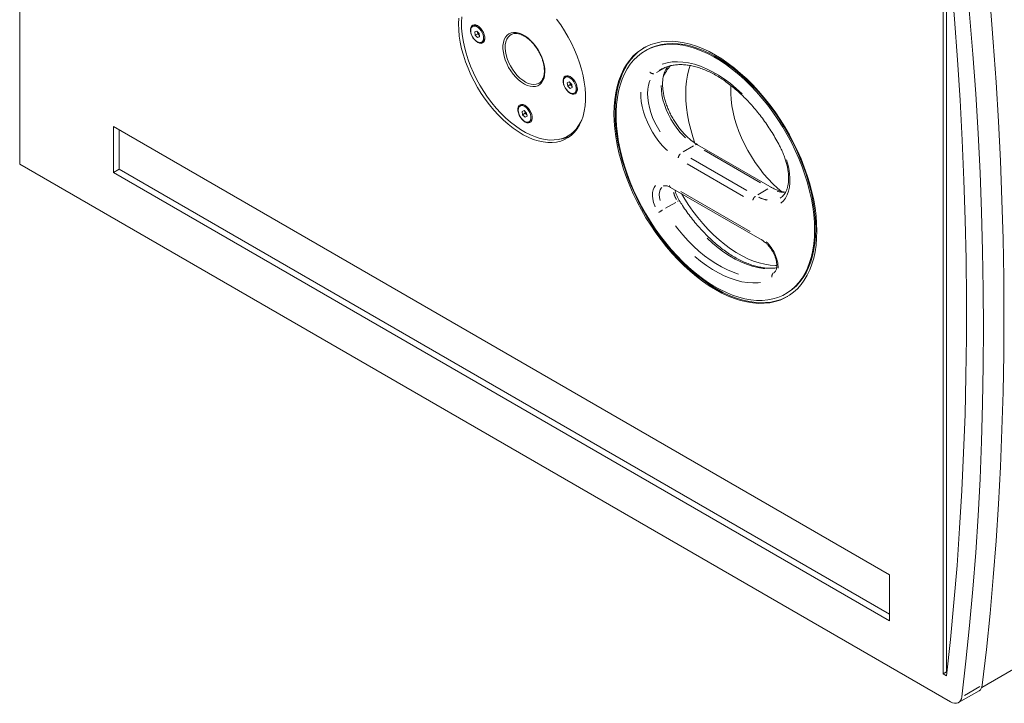
# Model space of a CAD drawing. Units: millimetres. Extents: x 11 to 403, y 11 to 287.
# Drawn here: x 299 to 330, y 56 to 78 of the extents above; entities that cross this region are included whole.
import ezdxf

# ---------------------------------------------------------------- set-up
doc = ezdxf.new("R2010")
doc.units = ezdxf.units.MM
doc.linetypes.add('PHANTOM', pattern=[12.7, 6.35, -1.27, 1.27, -1.27, 1.27, -1.27])

msp = doc.modelspace()

# ---------------------------------------------------------------- linework, layer by layer
at = {"color": 7, "linetype": 'Continuous', "lineweight": 15}
for p, q in [((298.89276, 97.78645), (298.89276, 73.29022)), ((328.88962, 56.98243), (369.93426, 80.67699)), ((327.68664, 80.42921), (327.68664, 57.40276)), ((327.7927, 80.36798), (327.7927, 57.46399)), ((313.05274, 77.60238), (313.01562, 77.58095)), ((313.08026, 77.41098), (313.14209, 77.43686)), ((313.09552, 77.30954), (313.08026, 77.41098)), ((313.14209, 77.43686), (313.21919, 77.3613)), ((313.16567, 77.40516), (313.16416, 77.41523)), ((313.16463, 77.41476), (313.16567, 77.40516)), ((313.1733, 77.35444), (313.16567, 77.40516)), ((313.1733, 77.35444), (313.09552, 77.30954)), ((313.17262, 77.23399), (313.09552, 77.30954)), ((313.23309, 77.2689), (313.17262, 77.23399)), ((313.23445, 77.25987), (313.17262, 77.23399)), ((313.21185, 77.31667), (313.1733, 77.35444)), ((313.22833, 77.30051), (313.21185, 77.31667)), ((313.21919, 77.3613), (313.23445, 77.25987)), ((313.29909, 77.0899), (313.33622, 77.11133)), ((318.43285, 76.84284), (318.39749, 76.82243)), ((315.94044, 76.01558), (315.90331, 75.99415)), ((315.96796, 75.82418), (316.02979, 75.85006)), ((316.02979, 75.85006), (316.10688, 75.77451)), ((315.98322, 75.72274), (315.96796, 75.82418)), ((316.061, 75.76765), (315.98322, 75.72274)), ((316.06031, 75.64719), (315.98322, 75.72274)), ((316.05337, 75.81836), (316.05185, 75.82844)), ((316.05233, 75.82797), (316.05337, 75.81836)), ((316.061, 75.76765), (316.05337, 75.81836)), ((316.12079, 75.6821), (316.06031, 75.64719)), ((316.12215, 75.67307), (316.06031, 75.64719)), ((316.09955, 75.72987), (316.061, 75.76765)), ((316.11603, 75.71372), (316.09955, 75.72987)), ((316.10688, 75.77451), (316.12215, 75.67307)), ((316.18679, 75.5031), (316.22391, 75.52453)), ((314.53133, 75.12162), (314.49421, 75.10019)), ((314.55885, 74.93022), (314.62068, 74.9561)), ((314.57411, 74.82878), (314.55885, 74.93022)), ((314.62068, 74.9561), (314.69778, 74.88055)), ((314.64426, 74.9244), (314.64275, 74.93448)), ((314.64322, 74.93401), (314.64426, 74.9244)), ((314.65189, 74.87369), (314.64426, 74.9244)), ((314.65189, 74.87369), (314.57411, 74.82878)), ((314.65121, 74.75323), (314.57411, 74.82878)), ((314.71168, 74.78814), (314.65121, 74.75323)), ((314.71304, 74.77911), (314.65121, 74.75323)), ((314.69044, 74.83591), (314.65189, 74.87369)), ((314.70692, 74.81976), (314.69044, 74.83591)), ((314.69778, 74.88055), (314.71304, 74.77911)), ((314.77768, 74.60914), (314.81481, 74.63057)), ((326.01751, 60.48933), (301.81986, 74.45834)), ((301.81986, 74.45834), (301.81986, 73.02939)), ((301.99664, 74.35629), (301.99664, 73.13144)), ((315.98917, 74.16794), (316.10584, 74.23529)), ((322.35055, 72.55467), (320.02973, 73.89446)), ((298.89276, 73.29022), (327.91927, 56.53358)), ((301.99664, 73.13144), (301.81986, 73.02939)), ((301.99664, 73.13144), (326.01751, 59.26449)), ((301.81986, 73.02939), (326.01751, 59.06039)), ((319.18618, 72.56533), (322.0456, 70.91463)), ((322.77214, 69.2445), (322.80749, 69.26491)), ((326.01751, 59.06039), (326.01751, 60.48933)), ((327.7927, 57.46399), (327.68664, 57.40276)), ((327.7927, 57.46399), (327.80376, 57.45761)), ((327.68664, 57.40276), (327.79066, 57.34271)), ((328.16924, 56.50883), (328.80564, 56.87621))]:
    msp.add_line(p, q, dxfattribs=at)
at = {"color": 8, "linetype": 'PHANTOM', "lineweight": 0}
for p, q in [((319.00566, 76.2878), (318.75243, 76.14161)), ((318.86182, 76.22399), (318.83114, 76.2053)), ((319.90277, 73.85703), (319.58243, 73.6721)), ((321.99133, 72.71133), (320.23897, 73.72295)), ((322.61862, 73.79504), (322.61863, 73.79504)), ((319.8147, 73.47802), (321.56706, 72.46641)), ((321.461, 72.2827), (319.70864, 73.29431)), ((322.2236, 72.51725), (321.90326, 72.33232)), ((319.5053, 72.43184), (321.66433, 71.18547)), ((319.3499, 72.09706), (319.02956, 71.91213)), ((319.40815, 72.13063), (319.42119, 72.13803)), ((322.40543, 69.90466), (322.4175, 69.91083)), ((322.42699, 69.91719), (322.40735, 69.90585)), ((328.82825, 57.00861), (328.34774, 56.73122))]:
    msp.add_line(p, q, dxfattribs=at)
at = {"color": 7, "linetype": 'Continuous', "lineweight": 15, "flags": 128}
for points in [[(328.90619, 57.05361), (329.03426, 58.16317), (329.1489, 59.28233), (329.2501, 60.41087), (329.33785, 61.54861), (329.41212, 62.69535), (329.4729, 63.85089), (329.52019, 65.01505), (329.55397, 66.18761), (329.57425, 67.36838), (329.581, 68.55716), (329.57425, 69.75374), (329.55397, 70.95792), (329.52019, 72.16948), (329.4729, 73.38824), (329.41212, 74.61396), (329.33785, 75.84645), (329.2501, 77.0855), (329.1489, 78.33089), (329.03426, 79.5824), (328.90619, 80.83983)], [(328.2698, 56.68622), (328.39786, 57.79579), (328.51251, 58.91494), (328.61371, 60.04348), (328.70145, 61.18122), (328.77572, 62.32796), (328.83651, 63.48351), (328.8838, 64.64766), (328.91758, 65.82023), (328.93785, 67.001), (328.94461, 68.18978), (328.93785, 69.38636), (328.91758, 70.59053), (328.8838, 71.8021), (328.83651, 73.02085), (328.77572, 74.24658), (328.70145, 75.47907), (328.61371, 76.71812), (328.51251, 77.9635), (328.39786, 79.21502), (328.2698, 80.47245)], [(327.79066, 57.34271), (327.9136, 58.47834), (328.02311, 59.62346), (328.11915, 60.77787), (328.20172, 61.94139), (328.27079, 63.11382), (328.32636, 64.29498), (328.36841, 65.48466), (328.39694, 66.68267), (328.41196, 67.88881), (328.41344, 69.10289), (328.40139, 70.32469), (328.37582, 71.55402), (328.33673, 72.79068), (328.28413, 74.03446), (328.21801, 75.28516), (328.13841, 76.54256), (328.04532, 77.80646), (327.93876, 79.07666), (327.81876, 80.35294)], [(312.57428, 77.65785), (312.58054, 77.83588)], [(315.63361, 77.80837), (315.76207, 77.62913), (315.88289, 77.44283), (315.99531, 77.25067), (316.09861, 77.05386), (316.19216, 76.85364), (316.27535, 76.65128), (316.34765, 76.44805), (316.40862, 76.24525), (316.45786, 76.04416), (316.49507, 75.84603), (316.52001, 75.65214), (316.53251, 75.46371), (316.53251, 75.28191), (316.52001, 75.10792), (316.49507, 74.94282), (316.45786, 74.78765), (316.40862, 74.64341), (316.34765, 74.511), (316.27535, 74.39126), (316.19216, 74.28495), (316.09861, 74.19273), (315.99531, 74.11519), (315.88289, 74.05283), (315.76207, 74.00603), (315.63361, 73.9751), (315.49833, 73.96022), (315.35708, 73.96149), (315.21075, 73.97891), (315.06028, 74.01236), (314.9066, 74.06163), (314.75069, 74.12641), (314.59354, 74.20629), (314.43615, 74.30077), (314.2795, 74.40924), (314.12458, 74.53103), (313.97239, 74.66536), (313.82387, 74.81139), (313.67996, 74.96818), (313.54159, 75.13475), (313.40962, 75.31005), (313.28488, 75.49297), (313.16817, 75.68234), (313.06022, 75.87698), (312.96171, 76.07566), (312.87328, 76.27711), (312.79547, 76.48006), (312.72878, 76.68323), (312.67363, 76.88534), (312.63037, 77.08511), (312.59928, 77.28127), (312.58054, 77.47259), (312.57428, 77.65785)], [(314.66106, 74.27773), (314.50448, 74.37106), (314.34862, 74.47851), (314.19447, 74.59939), (314.04306, 74.73292), (313.89534, 74.87824), (313.75229, 75.03439), (313.61483, 75.20037), (313.48385, 75.3751), (313.3602, 75.55744), (313.24468, 75.74622), (313.13805, 75.94021), (313.04099, 76.13815), (312.95414, 76.33876), (312.87805, 76.54074), (312.81322, 76.74277), (312.76007, 76.94356), (312.71895, 77.14178), (312.69012, 77.33617), (312.67376, 77.52545), (312.67, 77.70841), (312.67884, 77.88385)], [(313.17584, 77.08068), (313.12197, 77.11782), (313.07092, 77.16804), (313.02565, 77.22843), (312.98879, 77.29547), (312.96249, 77.36528), (312.94828, 77.43379), (312.94698, 77.49702), (312.95867, 77.5513), (312.98266, 77.59347), (313.01756, 77.62109), (313.06135, 77.63254), (313.11148, 77.62716), (313.16504, 77.60527), (313.21891, 77.56813), (313.26996, 77.51791), (313.31523, 77.45752), (313.35208, 77.39047), (313.37838, 77.32067), (313.39259, 77.25216), (313.39389, 77.18892), (313.38221, 77.13465), (313.35822, 77.09247), (313.32331, 77.06486), (313.27952, 77.05341), (313.22939, 77.05879), (313.17584, 77.08068)], [(313.28827, 77.08454), (313.32191, 77.10822), (313.34522, 77.14618), (313.35671, 77.19603), (313.35568, 77.25464), (313.34219, 77.31833), (313.31709, 77.38308), (313.28194, 77.44485), (313.23898, 77.49974), (313.19088, 77.5443), (313.14067, 77.57574), (313.09152, 77.59208), (313.0465, 77.59229), (313.00844, 77.57636), (312.97975, 77.54529), (312.96221, 77.50104), (312.95693, 77.44638), (312.96425, 77.38475), (312.9837, 77.32002), (313.01406, 77.25625), (313.05343, 77.19746), (313.09933, 77.14734), (313.14887, 77.10904), (313.19895, 77.08496), (313.24641, 77.07662), (313.28827, 77.08454)], [(313.21185, 77.31667), (313.22077, 77.30867), (313.22792, 77.30326)], [(314.24563, 77.34434), (314.23333, 77.33886), (314.21218, 77.32778)], [(323.74912, 71.20675), (323.74287, 71.43979), (323.72417, 71.67913), (323.69307, 71.9238), (323.64971, 72.17286), (323.59425, 72.42531), (323.52691, 72.68016), (323.44796, 72.93641), (323.35772, 73.19304), (323.25653, 73.44904), (323.14479, 73.7034), (323.02295, 73.95512), (322.89149, 74.2032), (322.75093, 74.44666), (322.60182, 74.68455), (322.44475, 74.91592), (322.28033, 75.13986), (322.10923, 75.35548), (321.93211, 75.56195), (321.74967, 75.75843), (321.56264, 75.94416), (321.37175, 76.1184), (321.17775, 76.28047), (320.98141, 76.42973), (320.7835, 76.56557), (320.58482, 76.68749), (320.38613, 76.79498), (320.18822, 76.88762), (319.99188, 76.96506), (319.79789, 77.02697), (319.60699, 77.07313), (319.41996, 77.10334), (319.23752, 77.1175), (319.0604, 77.11553), (318.8893, 77.09746), (318.72489, 77.06334), (318.56781, 77.01333), (318.4187, 76.9476), (318.27814, 76.86643), (318.14668, 76.77013), (318.02484, 76.65909), (317.91311, 76.53373), (317.81192, 76.39456), (317.72167, 76.24213), (317.64272, 76.07703), (317.57539, 75.89993), (317.51992, 75.71151), (317.47656, 75.51252), (317.44546, 75.30375), (317.42676, 75.08601), (317.42051, 74.86018), (317.42676, 74.62714), (317.44546, 74.3878), (317.47656, 74.14313), (317.51992, 73.89407), (317.57539, 73.64162), (317.64272, 73.38677), (317.72167, 73.13052), (317.81192, 72.87389), (317.91311, 72.61789), (318.02484, 72.36353), (318.14668, 72.11181), (318.27814, 71.86373), (318.4187, 71.62027), (318.56781, 71.38239), (318.72489, 71.15102), (318.8893, 70.92708), (319.0604, 70.71145), (319.23752, 70.50499), (319.41996, 70.3085), (319.60699, 70.12277), (319.79789, 69.94853), (319.99188, 69.78646), (320.18822, 69.63721), (320.38613, 69.50136), (320.58482, 69.37945), (320.7835, 69.27195), (320.98141, 69.17931), (321.17775, 69.10188), (321.37175, 69.03996), (321.56264, 68.9938), (321.74967, 68.96359), (321.93211, 68.94943), (322.10923, 68.9514), (322.28033, 68.96947), (322.44475, 69.00359), (322.60182, 69.0536), (322.75093, 69.11933), (322.89149, 69.2005), (323.02295, 69.2968), (323.14479, 69.40784), (323.25653, 69.5332), (323.35772, 69.67237), (323.44796, 69.8248), (323.52691, 69.9899), (323.59425, 70.167), (323.64971, 70.35542), (323.69307, 70.55441), (323.72417, 70.76319), (323.74287, 70.98092), (323.74912, 71.20675)], [(318.36525, 76.91912), (318.31349, 76.88684), (318.18203, 76.79054), (318.0602, 76.6795), (317.94846, 76.55414), (317.84727, 76.41497), (317.75702, 76.26254), (317.67808, 76.09745), (317.61074, 75.92034), (317.55528, 75.73192), (317.51192, 75.53293), (317.48082, 75.32416), (317.46211, 75.10642), (317.45587, 74.88059), (317.46211, 74.64755), (317.48082, 74.40822), (317.51192, 74.16354), (317.55528, 73.91448), (317.61074, 73.66203), (317.67808, 73.40718), (317.75702, 73.15093), (317.84727, 72.8943), (317.94846, 72.6383), (318.0602, 72.38394), (318.18203, 72.13222), (318.31349, 71.88414), (318.45406, 71.64068), (318.60317, 71.4028), (318.76024, 71.17143), (318.92465, 70.94749), (319.09576, 70.73186), (319.27288, 70.5254), (319.45531, 70.32891), (319.64235, 70.14318), (319.83324, 69.96894), (320.02724, 69.80687), (320.22358, 69.65762), (320.42148, 69.52177), (320.62017, 69.39986), (320.81886, 69.29237), (321.01676, 69.19972), (321.2131, 69.12229), (321.4071, 69.06037), (321.598, 69.01421), (321.78503, 68.984), (321.96747, 68.96984), (322.14459, 68.97181), (322.31569, 68.98988), (322.4801, 69.024), (322.63717, 69.07401), (322.78629, 69.13974), (322.83974, 69.16822)], [(323.67841, 71.24757), (323.67218, 71.47774), (323.65352, 71.71418), (323.6225, 71.95592), (323.57925, 72.20201), (323.52395, 72.45144), (323.45681, 72.70321), (323.3781, 72.95632), (323.28815, 73.20974), (323.18731, 73.46244), (323.07599, 73.71342), (322.95464, 73.96167), (322.82375, 74.20617), (322.68385, 74.44595), (322.53549, 74.68005), (322.37927, 74.90751), (322.21584, 75.12743), (322.04583, 75.33891), (321.86994, 75.54112), (321.68888, 75.73322), (321.50337, 75.91446), (321.31416, 76.08409), (321.12201, 76.24144), (320.9277, 76.38588), (320.73201, 76.51681), (320.53573, 76.63372), (320.33965, 76.73613), (320.14455, 76.82363), (319.95123, 76.89587), (319.76045, 76.95256), (319.573, 76.99346), (319.38962, 77.01842), (319.21105, 77.02734), (319.03802, 77.02017), (318.87121, 76.99695), (318.71131, 76.95777), (318.55894, 76.90279), (318.41474, 76.83223), (318.27927, 76.74637), (318.15309, 76.64556), (318.0367, 76.53021), (317.93057, 76.40078), (317.83512, 76.25778), (317.75075, 76.10181), (317.67779, 75.93348), (317.61654, 75.75347), (317.56723, 75.56251), (317.53008, 75.36136), (317.50523, 75.15085), (317.49278, 74.9318), (317.49278, 74.70511), (317.50523, 74.4717), (317.53008, 74.23249), (317.56723, 73.98845), (317.61654, 73.74057), (317.67779, 73.48983), (317.75075, 73.23727), (317.83512, 72.98388), (317.93057, 72.73069), (318.0367, 72.47872), (318.15309, 72.22898), (318.27927, 71.98248), (318.41474, 71.74022), (318.55894, 71.50316), (318.71131, 71.27227), (318.87121, 71.04846), (319.03802, 70.83265), (319.21105, 70.6257), (319.38962, 70.42845), (319.573, 70.24168), (319.76045, 70.06616), (319.95123, 69.90259), (320.14455, 69.75162), (320.33965, 69.61387), (320.53573, 69.48988), (320.73201, 69.38017), (320.9277, 69.28517), (321.12201, 69.20525), (321.31416, 69.14076), (321.50337, 69.09194), (321.68888, 69.05899), (321.86994, 69.04204), (322.04583, 69.04117), (322.21584, 69.05637), (322.37927, 69.08758), (322.53549, 69.13469), (322.68385, 69.19749), (322.82375, 69.27574), (322.95464, 69.36912), (323.07599, 69.47725), (323.18731, 69.59971), (323.28815, 69.73599), (323.3781, 69.88555), (323.45681, 70.04779), (323.52395, 70.22204), (323.57925, 70.40762), (323.6225, 70.60377), (323.65352, 70.80971), (323.67218, 71.02459), (323.67841, 71.24757)], [(323.71376, 71.26798), (323.70754, 71.49815), (323.68888, 71.73459), (323.65786, 71.97633), (323.61461, 72.22242), (323.5593, 72.47185), (323.49216, 72.72362), (323.41346, 72.97673), (323.3235, 73.23015), (323.22267, 73.48286), (323.11135, 73.73383), (322.99, 73.98208), (322.85911, 74.22658), (322.7192, 74.46636), (322.57084, 74.70046), (322.41463, 74.92792), (322.25119, 75.14784), (322.08119, 75.35932), (321.9053, 75.56153), (321.72423, 75.75363), (321.53872, 75.93487), (321.34951, 76.1045), (321.15737, 76.26185), (320.96306, 76.40629), (320.76737, 76.53722), (320.57109, 76.65413), (320.375, 76.75654), (320.17991, 76.84404), (319.98658, 76.91628), (319.79581, 76.97297), (319.60836, 77.01387), (319.42498, 77.03883), (319.24641, 77.04775), (319.07338, 77.04058), (318.90657, 77.01736), (318.74666, 76.97818), (318.5943, 76.9232), (318.45009, 76.85264), (318.43285, 76.84284)], [(316.06353, 75.49388), (316.00966, 75.53102), (315.95861, 75.58124), (315.91334, 75.64163), (315.87649, 75.70868), (315.85019, 75.77848), (315.83598, 75.84699), (315.83468, 75.91022), (315.84636, 75.9645), (315.87035, 76.00668), (315.90526, 76.03429), (315.94905, 76.04574), (315.99918, 76.04036), (316.05273, 76.01847), (316.1066, 75.98133), (316.15765, 75.93111), (316.20292, 75.87072), (316.23978, 75.80368), (316.26607, 75.73387), (316.28029, 75.66536), (316.28159, 75.60213), (316.2699, 75.54785), (316.24591, 75.50568), (316.21101, 75.47806), (316.16722, 75.46661), (316.11709, 75.47199), (316.06353, 75.49388)], [(316.17597, 75.49774), (316.20961, 75.52143), (316.23291, 75.55939), (316.24441, 75.60924), (316.24338, 75.66785), (316.22989, 75.73153), (316.20478, 75.79629), (316.16964, 75.85805), (316.12667, 75.91294), (316.07857, 75.9575), (316.02837, 75.98894), (315.97921, 76.00528), (315.93419, 76.00549), (315.89614, 75.98957), (315.86744, 75.9585), (315.8499, 75.91424), (315.84463, 75.85958), (315.85195, 75.79795), (315.8714, 75.73322), (315.90176, 75.66946), (315.94113, 75.61067), (315.98702, 75.56055), (316.03656, 75.52224), (316.08664, 75.49816), (316.1341, 75.48982), (316.17597, 75.49774)], [(316.09955, 75.72987), (316.10846, 75.72187), (316.11562, 75.71646)], [(314.65443, 74.59992), (314.60056, 74.63706), (314.5495, 74.68728), (314.50424, 74.74767), (314.46738, 74.81472), (314.44108, 74.88452), (314.42687, 74.95303), (314.42557, 75.01627), (314.43725, 75.07054), (314.46125, 75.11272), (314.49615, 75.14033), (314.53994, 75.15178), (314.59007, 75.14641), (314.64363, 75.12451), (314.69749, 75.08737), (314.74855, 75.03715), (314.79382, 74.97676), (314.83067, 74.90972), (314.85697, 74.83991), (314.87118, 74.7714), (314.87248, 74.70817), (314.8608, 74.65389), (314.8368, 74.61172), (314.8019, 74.5841), (314.75811, 74.57265), (314.70798, 74.57803), (314.65443, 74.59992)], [(314.76686, 74.60378), (314.8005, 74.62747), (314.8238, 74.66543), (314.8353, 74.71528), (314.83427, 74.77389), (314.82078, 74.83757), (314.79568, 74.90233), (314.76053, 74.96409), (314.71756, 75.01898), (314.66947, 75.06354), (314.61926, 75.09498), (314.5701, 75.11132), (314.52508, 75.11153), (314.48703, 75.09561), (314.45833, 75.06454), (314.4408, 75.02029), (314.43552, 74.96562), (314.44284, 74.90399), (314.46229, 74.83926), (314.49265, 74.7755), (314.53202, 74.71671), (314.57792, 74.66659), (314.62746, 74.62828), (314.67753, 74.6042), (314.725, 74.59586), (314.76686, 74.60378)], [(316.42281, 74.68047), (316.39063, 74.61057), (316.32121, 74.48855), (316.24072, 74.37989), (316.14968, 74.28531), (316.04869, 74.20541), (315.93839, 74.14072), (315.81951, 74.09164), (315.69281, 74.05851), (315.55911, 74.04153), (315.41929, 74.04082), (315.27425, 74.05638), (315.12493, 74.08811), (314.97229, 74.1358), (314.81733, 74.19915), (314.66106, 74.27773)], [(314.69044, 74.83591), (314.69935, 74.82791), (314.70651, 74.82251)], [(316.20947, 74.3049), (316.16536, 74.27276), (316.10584, 74.23529)], [(319.52449, 72.37003), (319.60029, 72.2442), (319.73829, 72.03081), (319.88403, 71.8244), (320.03681, 71.62597), (320.19587, 71.43649), (320.36044, 71.25687), (320.52972, 71.08799), (320.70289, 70.93069), (320.8791, 70.78571), (321.0575, 70.65377), (321.2372, 70.53552), (321.41735, 70.43152), (321.59706, 70.34229), (321.77545, 70.26826), (321.95166, 70.20978), (322.12483, 70.16716), (322.29411, 70.14058), (322.45869, 70.13019), (322.50355, 70.13018)], [(322.80749, 69.26491), (322.85911, 69.29615), (322.99, 69.38953), (323.11135, 69.49767), (323.22267, 69.62012), (323.3235, 69.7564), (323.41346, 69.90596), (323.49216, 70.0682), (323.5593, 70.24245), (323.61461, 70.42803), (323.65786, 70.62418), (323.68888, 70.83012), (323.70754, 71.04501), (323.71376, 71.26798)], [(327.91927, 56.53358), (327.98256, 56.50364), (328.04381, 56.48785), (328.10103, 56.48674), (328.15238, 56.50033), (328.1962, 56.52818), (328.23108, 56.5694), (328.25587, 56.62266), (328.2698, 56.68622)]]:
    msp.add_lwpolyline(points, dxfattribs=at)
at = {"color": 8, "linetype": 'PHANTOM', "lineweight": 0, "flags": 128}
for points in [[(314.63002, 75.78541), (314.53886, 75.84285), (314.44917, 75.91405), (314.3627, 75.99762), (314.28112, 76.09193), (314.20603, 76.19515), (314.13888, 76.30527), (314.08099, 76.42014), (314.03347, 76.53753), (313.99727, 76.65516), (313.97307, 76.77073), (313.96135, 76.882), (313.96234, 76.98679), (313.97602, 77.08308), (314.00212, 77.16898), (314.04014, 77.24283), (314.08933, 77.30318), (314.14874, 77.34887), (314.21721, 77.37899), (314.29341, 77.39298), (314.37586, 77.39055), (314.46294, 77.37175), (314.55298, 77.33694), (314.6442, 77.28681), (314.73484, 77.22234), (314.82314, 77.14476), (314.90737, 77.05561), (314.9859, 76.9566), (315.05719, 76.84967), (315.11987, 76.7369), (315.1727, 76.62048), (315.21466, 76.50269), (315.24494, 76.3858), (315.26294, 76.27211), (315.26832, 76.16381), (315.26097, 76.06303), (315.24103, 75.97171), (315.20889, 75.89164), (315.16518, 75.82438), (315.11074, 75.77123), (315.04665, 75.73323), (314.97413, 75.71112), (314.89462, 75.70533), (314.80964, 75.71597), (314.72087, 75.74284), (314.63002, 75.78541)], [(314.21218, 77.32778), (314.17243, 77.30023), (314.12124, 77.24672), (314.08081, 77.17945), (314.05196, 77.09976), (314.03528, 77.00929), (314.0311, 76.90987), (314.03951, 76.80354), (314.06035, 76.69245), (314.09318, 76.57887), (314.13734, 76.46511), (314.19192, 76.35348), (314.25583, 76.24626), (314.32775, 76.14564), (314.40623, 76.05364), (314.48966, 75.97217), (314.57634, 75.90286), (314.66452, 75.84713)], [(318.92666, 76.40624), (319.07752, 76.44759), (319.23666, 76.47216), (319.40252, 76.47959), (319.57427, 76.46986), (319.75105, 76.44301), (319.93198, 76.39917), (320.11617, 76.33857), (320.30269, 76.26151), (320.49062, 76.16837), (320.67901, 76.05961), (320.86694, 75.93578), (321.05346, 75.79749), (321.23765, 75.64543), (321.41858, 75.48036)], [(319.79896, 76.36491), (319.75956, 76.24302), (319.71598, 76.06633), (319.6847, 75.87952), (319.66587, 75.6835), (319.65958, 75.47923), (319.66587, 75.2677), (319.6847, 75.04994), (319.71598, 74.82702), (319.75956, 74.60001), (319.81523, 74.37003), (319.88272, 74.13819), (319.94754, 73.94497)], [(314.66452, 75.84713), (314.7524, 75.80611), (314.83818, 75.78065), (314.92013, 75.77126), (314.99657, 75.77812), (315.06594, 75.80111), (315.088, 75.81271)], [(318.55396, 75.90386), (318.53394, 75.86163), (318.49935, 75.74921), (318.4779, 75.62555), (318.46987, 75.49222), (318.47536, 75.35091), (318.49429, 75.20344), (318.52644, 75.05168), (318.57138, 74.89756), (318.62854, 74.74305), (318.69721, 74.59013), (318.77649, 74.44073), (318.86538, 74.29676)], [(319.08999, 73.70967), (319.05435, 73.74158), (318.93769, 73.8622), (318.82665, 73.99373), (318.72252, 74.13465), (318.6265, 74.28332), (318.53972, 74.43804), (318.46316, 74.597), (318.39771, 74.75838), (318.34414, 74.92031), (318.30306, 75.08091), (318.27494, 75.23833), (318.26011, 75.39075), (318.25875, 75.5364)], [(319.6554, 74.11165), (319.60214, 74.16024), (319.49163, 74.27729), (319.38702, 74.40498), (319.28965, 74.54168), (319.20075, 74.68565), (319.12147, 74.83505), (319.05281, 74.98798), (318.99564, 75.14248), (318.9507, 75.2966), (318.91856, 75.44836), (318.89962, 75.59583), (318.89413, 75.73714)], [(321.06528, 75.73963), (321.06183, 75.66997), (321.06183, 75.48924), (321.07427, 75.3019), (321.09906, 75.10915), (321.13605, 74.91219), (321.185, 74.71227), (321.24561, 74.51065), (321.31749, 74.30862), (321.40019, 74.10744), (321.49319, 73.9084), (321.59589, 73.71274), (321.70766, 73.5217), (321.82777, 73.3365), (321.95547, 73.1583), (322.08996, 72.98823), (322.23038, 72.82737), (322.37585, 72.67672), (322.52545, 72.53726), (322.65752, 72.42626)], [(319.96304, 73.89088), (319.97542, 73.89662), (319.99532, 73.90114)], [(322.80196, 73.4227), (322.83483, 73.31862), (322.87332, 73.15852), (322.89877, 73.00196), (322.91088, 72.85078), (322.90952, 72.7067), (322.89469, 72.5714), (322.86657, 72.44645), (322.82549, 72.33328), (322.77192, 72.23321), (322.70647, 72.14739), (322.62991, 72.07682)], [(318.70769, 71.95408), (318.69421, 71.98473), (318.65818, 72.09455), (318.63495, 72.2025), (318.62511, 72.30579), (318.62892, 72.40176), (318.64628, 72.48794), (318.67674, 72.56212), (318.71951, 72.62238)], [(318.91102, 72.55875), (318.89687, 72.54424), (318.86502, 72.48688), (318.84486, 72.41757), (318.83701, 72.33838), (318.84169, 72.25163), (318.85877, 72.1599)], [(319.15593, 72.62488), (319.15715, 72.61129), (319.16318, 72.5918)], [(322.34387, 72.55717), (322.33449, 72.56062), (322.31615, 72.56135)], [(322.72267, 72.40434), (322.62815, 72.41335), (322.51315, 72.44121)], [(319.33991, 71.36123), (319.41081, 71.26923), (319.56862, 71.08138), (319.73189, 70.90331), (319.89982, 70.73589), (320.07159, 70.57994), (320.24637, 70.4362), (320.42331, 70.30538), (320.60155, 70.18811), (320.78022, 70.08496), (320.95846, 69.99644), (321.1354, 69.92297), (321.31018, 69.86491)], [(322.1292, 70.03749), (322.07414, 70.04101), (321.90621, 70.06747), (321.73444, 70.10984), (321.55966, 70.16789), (321.38272, 70.24136), (321.20448, 70.32988), (321.02581, 70.43303), (320.84757, 70.5503), (320.67063, 70.68112), (320.49585, 70.82486), (320.32408, 70.98082)], [(322.04007, 70.91917), (322.0324, 70.92557), (322.0226, 70.94109)], [(321.99169, 69.60393), (321.91786, 69.59336), (321.75351, 69.58749), (321.58349, 69.59836), (321.40861, 69.62592), (321.22974, 69.67004), (321.04773, 69.7305), (320.86346, 69.807), (320.67785, 69.89919), (320.49178, 70.0066), (320.30617, 70.12872), (320.12191, 70.26496), (319.9399, 70.41465)]]:
    msp.add_lwpolyline(points, dxfattribs=at)
at = {"color": 7, "linetype": 'Continuous', "lineweight": 15}
for centre, radius, start, end in [((313.1103, 77.4721), 0.14243, 59.385444, 113.836916), ((313.32664, 77.43286), 0.16333, 189.764662, 225.349172), ((313.25363, 77.2256), 0.14099, 305.857348, 0.910443), ((320.34583, 75.35753), 1.5344, 139.137227, 155.180012), ((315.998, 75.8853), 0.14243, 59.385796, 113.836564), ((316.21434, 75.84607), 0.16333, 189.764662, 225.349172), ((316.14133, 75.6388), 0.14099, 305.85566, 0.911063), ((314.58889, 74.99134), 0.14243, 59.385796, 113.836564), ((314.80523, 74.95211), 0.16333, 189.764662, 225.349172), ((314.7322, 74.74485), 0.14101, 305.859866, 0.906857), ((315.63612, 75.07455), 1.01262, 275.275231, 293.484894), ((328.68231, 57.06331), 0.22409, 303.391546, 357.517028)]:
    msp.add_arc(centre, radius, start, end, dxfattribs=at)
at = {"color": 8, "linetype": 'PHANTOM', "lineweight": 0}
for centre, radius, start, end in [((318.65953, 76.25798), 0.15407, 221.274815, 271.857222), ((319.66565, 73.44215), 0.24259, 136.430667, 169.406148), ((320.10347, 72.60162), 0.8437, 193.48867, 209.802848), ((321.98597, 72.10154), 0.24257, 130.592425, 163.570692), ((322.35009, 73.04291), 0.88662, 242.070093, 260.508963), ((320.41057, 69.40187), 2.86436, 121.086469, 123.784081), ((321.3901, 70.01416), 1.15478, 1.438928, 47.304417), ((322.48399, 69.79465), 0.13709, 137.319113, 192.087287)]:
    msp.add_arc(centre, radius, start, end, dxfattribs=at)
at = {"color": 7, "linetype": 'Continuous', "lineweight": 15}
for points, knots in [([(314.24198, 77.34224), (314.2618, 77.34912), (314.30179, 77.36298), (314.37117, 77.36632), (314.44589, 77.35646), (314.52428, 77.33245), (314.60487, 77.29509), (314.68641, 77.24483), (314.76742, 77.18246), (314.84643, 77.10898), (314.92193, 77.02563), (314.9925, 76.93391), (315.0568, 76.83545), (315.11362, 76.73208), (315.1619, 76.6257), (315.20075, 76.51833), (315.22953, 76.41199), (315.24777, 76.30869), (315.25527, 76.2104), (315.25209, 76.11898), (315.23857, 76.03609), (315.21518, 75.96327), (315.18293, 75.9011), (315.1414, 75.85189), (315.10942, 75.82271), (315.08902, 75.81372), (315.08757, 75.81308)], [0, 0, 0, 0, 0.04447228, 0.0897335, 0.13387078, 0.17726014, 0.2203163, 0.2632859, 0.30626015, 0.34929265, 0.39239534, 0.43555745, 0.47876064, 0.52198144, 0.56519384, 0.60836731, 0.65147748, 0.69450164, 0.73742262, 0.78023932, 0.82298686, 0.86573966, 0.90867592, 0.95214321, 0.9965969, 1, 1, 1, 1]), ([(318.87723, 76.23259), (318.88075, 76.23489), (318.92124, 76.26129), (319.00609, 76.29898), (319.13201, 76.3444), (319.26567, 76.37431), (319.40523, 76.39041), (319.55025, 76.39225), (319.70003, 76.38006), (319.85404, 76.35393), (320.0117, 76.31399), (320.17244, 76.26038), (320.33562, 76.19327), (320.50057, 76.11287), (320.6666, 76.01946), (320.83294, 75.91338), (320.99887, 75.79504), (321.16363, 75.66491), (321.32647, 75.52352), (321.48664, 75.37145), (321.64341, 75.20935), (321.79605, 75.03792), (321.94388, 74.8579), (322.08621, 74.67007), (322.2224, 74.47526), (322.35186, 74.27434), (322.4739, 74.06817), (322.56131, 73.9075), (322.60792, 73.81594), (322.61842, 73.79531)], [0, 0, 0, 0, 0.00389549, 0.04476932, 0.08563362, 0.12627514, 0.16658289, 0.20653278, 0.24616074, 0.28553414, 0.32472304, 0.36379046, 0.4027855, 0.44174517, 0.48069483, 0.51964709, 0.55861404, 0.59760283, 0.636617, 0.67565629, 0.71472072, 0.75380703, 0.79291359, 0.83203612, 0.87117154, 0.91031563, 0.9494651, 0.98861572, 1, 1, 1, 1]), ([(320.02973, 73.89446), (320.01161, 73.90524), (319.95877, 73.93669), (319.87054, 73.99828), (319.76622, 74.08265), (319.66363, 74.17821), (319.56397, 74.2838), (319.46843, 74.39841), (319.3781, 74.52083), (319.29401, 74.64974), (319.21714, 74.78375), (319.14832, 74.92138), (319.0883, 75.06109), (319.03771, 75.2013), (318.99703, 75.34043), (318.96662, 75.4769), (318.94666, 75.60914), (318.93719, 75.73563), (318.93804, 75.85493), (318.94891, 75.96575), (318.96929, 76.06687), (318.99848, 76.15756), (319.03612, 76.23652), (319.07368, 76.29579), (319.10092, 76.32376), (319.11083, 76.33393)], [0, 0, 0, 0, 0.02350178, 0.06853089, 0.11366219, 0.15889945, 0.20424222, 0.24967679, 0.29518251, 0.34073786, 0.38631699, 0.4318964, 0.47744185, 0.52292893, 0.56833251, 0.61362901, 0.65879808, 0.7038269, 0.748717, 0.79349652, 0.83823703, 0.88303409, 0.92811302, 0.97384517, 1, 1, 1, 1]), ([(322.61842, 73.79531), (322.63022, 73.7714), (322.66465, 73.70163), (322.71515, 73.5842), (322.76626, 73.44403), (322.80737, 73.3048), (322.83826, 73.16818), (322.85869, 73.03571), (322.86864, 72.90894), (322.86824, 72.78927), (322.85782, 72.67805), (322.83786, 72.57645), (322.80902, 72.48536), (322.77192, 72.4055), (322.72732, 72.3367), (322.67451, 72.28016), (322.63241, 72.2444), (322.60519, 72.23128), (322.60066, 72.2291)], [0, 0, 0, 0, 0.03539906, 0.10327554, 0.17108864, 0.23877944, 0.30631188, 0.37365565, 0.44079072, 0.50771825, 0.57447797, 0.64117502, 0.70794522, 0.77511649, 0.84323055, 0.9130783, 0.98554792, 1, 1, 1, 1]), ([(318.96305, 72.60207), (318.96894, 72.6055), (318.98267, 72.6135), (319.01209, 72.61832), (319.05405, 72.61681), (319.10526, 72.60424), (319.15153, 72.58469), (319.17904, 72.56932), (319.18618, 72.56533)], [0, 0, 0, 0, 0.15204578, 0.35473868, 0.54138019, 0.7406204, 0.93271665, 1, 1, 1, 1]), ([(319.4585, 72.15585), (319.44983, 72.17027), (319.42434, 72.21269), (319.3874, 72.28625), (319.35242, 72.37472), (319.33087, 72.44249), (319.32433, 72.47836), (319.32286, 72.48643)], [0, 0, 0, 0, 0.13584411, 0.39936924, 0.66244566, 0.92406287, 1, 1, 1, 1]), ([(322.77546, 72.41759), (322.75457, 72.41841), (322.70471, 72.42037), (322.61821, 72.43893), (322.51923, 72.47121), (322.42937, 72.51089), (322.37265, 72.5424), (322.35055, 72.55467)], [0, 0, 0, 0, 0.16739823, 0.39956818, 0.62815165, 0.8551593, 1, 1, 1, 1]), ([(322.49528, 70.05647), (322.45483, 70.05178), (322.36836, 70.04176), (322.22824, 70.04349), (322.07776, 70.05799), (321.923, 70.08677), (321.76473, 70.12923), (321.60349, 70.18537), (321.43993, 70.25496), (321.27472, 70.3378), (321.10858, 70.43359), (320.94225, 70.54197), (320.77648, 70.66254), (320.61202, 70.7948), (320.44963, 70.93822), (320.29003, 71.0922), (320.13398, 71.25608), (319.98218, 71.42916), (319.83529, 71.61067), (319.69415, 71.79993), (319.56827, 71.98197), (319.49211, 72.1026), (319.4585, 72.15585)], [0, 0, 0, 0, 0.04551212, 0.09728519, 0.14865492, 0.19971156, 0.25054462, 0.30123309, 0.35183801, 0.40240429, 0.45296106, 0.50352459, 0.55410973, 0.60472418, 0.65537082, 0.7060511, 0.75676355, 0.80750364, 0.85826921, 0.90905466, 0.95985576, 1, 1, 1, 1]), ([(322.0456, 70.91463), (322.05631, 70.90816), (322.08763, 70.88925), (322.14133, 70.84866), (322.20484, 70.78984), (322.26627, 70.72084), (322.3236, 70.64357), (322.37506, 70.56001), (322.4191, 70.47254), (322.45447, 70.38374), (322.48033, 70.29629), (322.49625, 70.2129), (322.50233, 70.13622), (322.49923, 70.06866), (322.48827, 70.01227), (322.47149, 69.96831), (322.451, 69.93701), (322.43414, 69.92042), (322.42274, 69.91419), (322.41946, 69.9124)], [0, 0, 0, 0, 0.03215663, 0.0940436, 0.15646456, 0.21943293, 0.28283253, 0.34649359, 0.41023532, 0.47382849, 0.53706823, 0.59977594, 0.66181072, 0.72312911, 0.7839234, 0.84476093, 0.90683204, 0.97319741, 1, 1, 1, 1])]:
    msp.add_open_spline(points, degree=3, knots=knots, dxfattribs=at)

doc.saveas('drawing.dxf')
